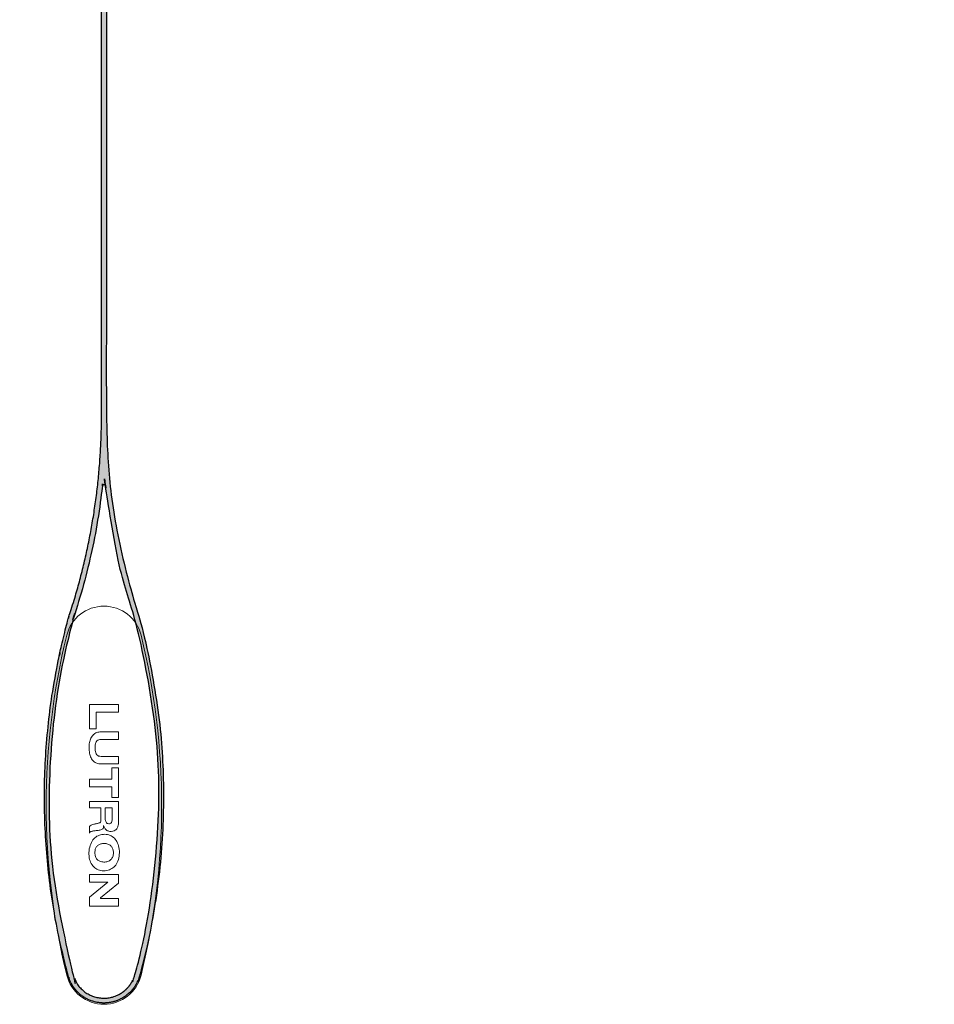
# Model space of a CAD drawing. Units: inches. Extents: x 0.62 to 6.19, y 1.07 to 9.31.
# Drawn here: x 2.74 to 5.58, y 1.07 to 4.14 of the extents above; entities that cross this region are included whole.
import ezdxf

# ---------------------------------------------------------------- set-up
doc = ezdxf.new("R2010")
doc.units = ezdxf.units.IN
doc.header["$MEASUREMENT"] = 0
doc.linetypes.add('HIDDEN2', pattern=[0.1875, 0.125, -0.0625])
for name, color, linetype, lineweight in [('FABRIC-ROLL', 7, 'Continuous', 30), ('HEMBAR-ENDCAP', 7, 'Continuous', 9), ('SUB-BRACKET_HARDWARE', 7, 'HIDDEN2', 5)]:
    doc.layers.add(name, color=color, linetype=linetype, lineweight=lineweight)

# ---------------------------------------------------------------- blocks, each defined once
blk = doc.blocks.new('FABRIC-ROLL-085571')
at = {"layer": 'FABRIC-ROLL', "transparency": 33554559}
h = blk.add_hatch(color=254, dxfattribs=at)
h.dxf.hatch_style = 1
edge = h.paths.add_edge_path()
edge.add_spline(control_points=[(3.0074, 5.5251), (3.1931, 4.3371), (4.3874, 4.4766), (5.5817, 4.6162), (5.4886, 5.815), (5.3955, 7.0138), (4.1939, 6.9672), (2.9924, 6.9206), (2.9924, 5.7182)], knot_values=[5.422391, 5.422391, 5.422391, 6.954419, 6.954419, 8.486447, 8.486447, 10.018474, 10.018474, 11.550502, 11.550502, 11.550502], weights=[1, 0.72068, 1, 0.72068, 1, 0.72068, 1, 0.72068, 1], degree=2, periodic=0)
edge.add_spline(control_points=[(2.9924, 5.7182), (2.9924, 4.3135), (2.9924, 2.9089)], knot_values=[11.550502, 11.550502, 11.550502, 12.550502, 12.550502, 12.550502], weights=[1, 1, 1], degree=2, periodic=0)
edge.add_spline(control_points=[(2.9924, 2.9089), (2.9924, 2.5859), (2.8907, 2.2794)], knot_values=[0, 0, 0, 0.3202, 0.3202, 0.3202], weights=[1, 0.987211, 1], degree=2, periodic=0)
edge.add_spline(control_points=[(2.8907, 2.2794), (2.8897, 2.2764), (2.8889, 2.2734)], knot_values=[0.3202, 0.3202, 0.3202, 0.374787, 0.374787, 0.374787], weights=[1, 0.999628, 1], degree=2, periodic=0)
edge.add_spline(control_points=[(2.8889, 2.2734), (2.7379, 1.7182), (2.8889, 1.163)], knot_values=[0.374787, 0.374787, 0.374787, 0.906012, 0.906012, 0.906012], weights=[1, 0.964932, 1], degree=2, periodic=0)
edge.add_spline(control_points=[(2.8889, 1.163), (2.912, 1.0782), (2.9999, 1.0782), (3.0877, 1.0782), (3.1108, 1.163)], knot_values=[0.906012, 0.906012, 0.906012, 2.211196, 2.211196, 3.51638, 3.51638, 3.51638], weights=[1, 0.794512, 1, 0.794512, 1], degree=2, periodic=0)
edge.add_spline(control_points=[(3.1108, 1.163), (3.2619, 1.7182), (3.1108, 2.2734)], knot_values=[3.51638, 3.51638, 3.51638, 4.047604, 4.047604, 4.047604], weights=[1, 0.964932, 1], degree=2, periodic=0)
edge.add_spline(control_points=[(3.1108, 2.2734), (3.11, 2.2764), (3.109, 2.2794)], knot_values=[4.047604, 4.047604, 4.047604, 4.102192, 4.102192, 4.102192], weights=[1, 0.999628, 1], degree=2, periodic=0)
edge.add_spline(control_points=[(3.109, 2.2794), (3.0074, 2.5859), (3.0074, 2.9089)], knot_values=[4.102192, 4.102192, 4.102192, 4.422391, 4.422391, 4.422391], weights=[1, 0.987211, 1], degree=2, periodic=0)
edge.add_spline(control_points=[(3.0074, 2.9089), (3.0074, 4.217), (3.0074, 5.5251)], knot_values=[4.422391, 4.422391, 4.422391, 5.422391, 5.422391, 5.422391], weights=[1, 1, 1], degree=2, periodic=0)
h.paths.add_polyline_path([(5.0774, 5.7182, -1), (3.4074, 5.7182, -1)], flags=16)
edge = h.paths.add_edge_path(flags=16)
edge.add_spline(control_points=[(2.9949, 2.6851), (2.9954, 2.6895), (2.9999, 2.6895), (3.0043, 2.6895), (3.0048, 2.6851)], knot_values=[0.208894, 0.208894, 0.208894, 1.668384, 1.668384, 3.127874, 3.127874, 3.127874], weights=[1, 0.745344, 1, 0.745344, 1], degree=2, periodic=0)
edge.add_spline(control_points=[(3.0048, 2.6851), (3.0283, 2.4751), (3.0948, 2.2747)], knot_values=[3.127874, 3.127874, 3.127874, 3.336768, 3.336768, 3.336768], weights=[1, 0.99455, 1], degree=2, periodic=0)
edge.add_spline(control_points=[(3.0948, 2.2747), (3.0956, 2.2721), (3.0963, 2.2694)], knot_values=[3.336768, 3.336768, 3.336768, 3.391356, 3.391356, 3.391356], weights=[1, 0.999628, 1], degree=2, periodic=0)
edge.add_spline(control_points=[(3.0963, 2.2694), (3.2463, 1.7182), (3.0963, 1.1669)], knot_values=[3.391356, 3.391356, 3.391356, 3.92258, 3.92258, 3.92258], weights=[1, 0.964932, 1], degree=2, periodic=0)
edge.add_spline(control_points=[(3.0963, 1.1669), (3.0763, 1.0932), (2.9999, 1.0932), (2.9234, 1.0932), (2.9034, 1.1669)], knot_values=[3.92258, 3.92258, 3.92258, 5.227764, 5.227764, 6.532948, 6.532948, 6.532948], weights=[1, 0.794512, 1, 0.794512, 1], degree=2, periodic=0)
edge.add_spline(control_points=[(2.9034, 1.1669), (2.7534, 1.7182), (2.9034, 2.2694)], knot_values=[6.532948, 6.532948, 6.532948, 7.064173, 7.064173, 7.064173], weights=[1, 0.964932, 1], degree=2, periodic=0)
edge.add_spline(control_points=[(2.9034, 2.2694), (2.9041, 2.2721), (2.9049, 2.2747)], knot_values=[7.064173, 7.064173, 7.064173, 7.11876, 7.11876, 7.11876], weights=[1, 0.999628, 1], degree=2, periodic=0)
edge.add_spline(control_points=[(2.9049, 2.2747), (2.9714, 2.4751), (2.9949, 2.6851)], knot_values=[0, 0, 0, 0.208894, 0.208894, 0.208894], weights=[1, 0.99455, 1], degree=2, periodic=0)
at = {"layer": 'FABRIC-ROLL'}
blk.add_lwpolyline([(5.0774, 5.7182, 1), (3.4074, 5.7182, 1)], format="xyb", close=True, dxfattribs=at)
for points, weights, knots in [([(2.9924, 2.9089), (2.9924, 2.5859), (2.8907, 2.2794), (2.8897, 2.2764), (2.8889, 2.2734), (2.7379, 1.7182), (2.8889, 1.163), (2.912, 1.0782), (2.9999, 1.0782), (3.0877, 1.0782), (3.1108, 1.163), (3.2619, 1.7182), (3.1108, 2.2734), (3.11, 2.2764), (3.109, 2.2794), (3.0074, 2.5859), (3.0074, 2.9089), (3.0074, 4.217), (3.0074, 5.5251), (3.1931, 4.3371), (4.3874, 4.4766), (5.5817, 4.6162), (5.4886, 5.815), (5.3955, 7.0138), (4.1939, 6.9672), (2.9924, 6.9206), (2.9924, 5.7182), (2.9924, 4.3135), (2.9924, 2.9089)], [1, 0.987211369675, 1, 0.999627547893, 1, 0.964931992422, 1, 0.794512429103, 1, 0.794512429103, 1, 0.964931992422, 1, 0.999627547893, 1, 0.987211369675, 1, 1, 1, 0.720679872536, 1, 0.720679872536, 1, 0.720679872536, 1, 0.720679872536, 1, 1, 1], [0, 0, 0, 0.3202, 0.3202, 0.374787, 0.374787, 0.906012, 0.906012, 2.211196, 2.211196, 3.51638, 3.51638, 4.047604, 4.047604, 4.102192, 4.102192, 4.422391, 4.422391, 5.422391, 5.422391, 6.954419, 6.954419, 8.486447, 8.486447, 10.018474, 10.018474, 11.550502, 11.550502, 12.550502, 12.550502, 12.550502]), ([(2.9049, 2.2747), (2.9714, 2.4751), (2.9949, 2.6851), (2.9954, 2.6895), (2.9999, 2.6895), (3.0043, 2.6895), (3.0048, 2.6851), (3.0283, 2.4751), (3.0948, 2.2747), (3.0956, 2.2721), (3.0963, 2.2694), (3.2463, 1.7182), (3.0963, 1.1669), (3.0763, 1.0932), (2.9999, 1.0932), (2.9234, 1.0932), (2.9034, 1.1669), (2.7534, 1.7182), (2.9034, 2.2694), (2.9041, 2.2721), (2.9049, 2.2747)], [1, 0.994550383509, 1, 0.745344316944, 1, 0.745344316944, 1, 0.994550383509, 1, 0.999627547893, 1, 0.964931992422, 1, 0.794512429104, 1, 0.794512429104, 1, 0.964931992422, 1, 0.999627547893, 1], [0, 0, 0, 0.208894, 0.208894, 1.668384, 1.668384, 3.127874, 3.127874, 3.336768, 3.336768, 3.391356, 3.391356, 3.92258, 3.92258, 5.227764, 5.227764, 6.532948, 6.532948, 7.064173, 7.064173, 7.11876, 7.11876, 7.11876])]:
    blk.add_rational_spline(points, weights, degree=2, knots=knots, dxfattribs=at)
blk = doc.blocks.new('HEMBAR-ENDCAP-085571')
at = {"layer": 'HEMBAR-ENDCAP'}
for p, q in [((3.0449, 2.0066), (2.9549, 2.0066)), ((2.9549, 2.0066), (2.9549, 1.9305)), ((3.0449, 1.9829), (3.0449, 2.0066)), ((2.9756, 1.9305), (2.9756, 1.9829)), ((2.9756, 1.9829), (3.0449, 1.9829)), ((2.9549, 1.9305), (2.9756, 1.9305)), ((3.0449, 1.9211), (2.9908, 1.9211)), ((3.0449, 1.8974), (3.0449, 1.9211)), ((2.9908, 1.8974), (3.0449, 1.8974)), ((3.0449, 1.845), (2.9908, 1.845)), ((3.0449, 1.8214), (3.0449, 1.845)), ((2.9908, 1.8214), (3.0449, 1.8214)), ((3.0449, 1.8097), (3.0241, 1.8097)), ((3.0241, 1.8097), (3.0241, 1.7742)), ((3.0449, 1.7167), (3.0449, 1.8097)), ((3.0241, 1.7742), (2.9549, 1.7742)), ((2.9549, 1.7742), (2.9549, 1.7505)), ((2.9549, 1.7505), (3.0241, 1.7505)), ((3.0241, 1.7505), (3.0241, 1.7167)), ((3.0241, 1.7167), (3.0449, 1.7167)), ((3.0449, 1.7049), (2.9549, 1.7049)), ((2.9549, 1.7049), (2.9549, 1.6846)), ((2.9549, 1.6846), (2.9903, 1.6846)), ((2.9903, 1.6846), (2.9903, 1.6474)), ((3.0039, 1.6846), (3.0258, 1.6846)), ((3.0039, 1.6542), (3.0039, 1.6846)), ((3.0258, 1.6846), (3.0258, 1.6525)), ((3.0449, 1.6407), (3.0449, 1.7049)), ((2.9549, 1.6271), (2.9549, 1.6064)), ((3.0449, 1.4778), (2.9549, 1.4778)), ((2.9549, 1.4778), (2.9549, 1.4542)), ((3.0449, 1.4508), (3.0449, 1.4778)), ((2.9549, 1.4542), (3.0123, 1.4542)), ((3.0123, 1.4542), (2.9549, 1.4068)), ((2.9891, 1.4051), (3.0449, 1.4508)), ((2.9549, 1.4068), (2.9549, 1.3798)), ((2.9549, 1.3798), (3.0449, 1.3798)), ((2.9891, 1.4035), (2.9891, 1.4051)), ((3.0449, 1.4035), (2.9891, 1.4035)), ((3.0449, 1.3798), (3.0449, 1.4035))]:
    blk.add_line(p, q, dxfattribs=at)
at = {"layer": 'HEMBAR-ENDCAP', "color": 0, "linetype": 'Continuous', "lineweight": 0}
for centre, radius, start, end in [((2.9999, 2.1932), 0.119, 13.7808, 166.2192), ((5.0384, 1.6932), 2.218, 166.2192, 193.7808), ((0.9613, 1.6932), 2.218, 346.2192, 13.7808), ((2.9999, 1.1932), 0.119, 193.7808, 346.2192)]:
    blk.add_arc(centre, radius, start, end, dxfattribs=at)
at = {"layer": 'HEMBAR-ENDCAP'}
for points, knots in [([(2.9908, 1.9211), (2.9863, 1.9211), (2.9776, 1.9199), (2.9663, 1.9131), (2.9585, 1.9019), (2.9543, 1.8874), (2.9532, 1.8712), (2.9545, 1.8551), (2.9588, 1.8407), (2.9665, 1.8294), (2.9778, 1.8225), (2.9864, 1.8214), (2.9908, 1.8214)], [0, 0, 0, 0, 0.096308, 0.182532, 0.275337, 0.381154, 0.501335, 0.620272, 0.72612, 0.81908, 0.904736, 1, 1, 1, 1]), ([(2.9908, 1.845), (2.9883, 1.845), (2.9835, 1.8456), (2.9772, 1.8495), (2.9737, 1.8562), (2.9724, 1.864), (2.9722, 1.8723), (2.9724, 1.8804), (2.9737, 1.8876), (2.9774, 1.8937), (2.9837, 1.897), (2.9884, 1.8974), (2.9908, 1.8974)], [0, 0, 0, 0, 0.102235, 0.192958, 0.288516, 0.397033, 0.514677, 0.62435, 0.723699, 0.812011, 0.900317, 1, 1, 1, 1]), ([(3.0258, 1.6525), (3.0258, 1.6505), (3.0256, 1.6468), (3.0243, 1.6417), (3.0217, 1.6374), (3.0172, 1.6353), (3.0123, 1.6356), (3.0076, 1.6379), (3.0049, 1.6426), (3.0039, 1.6482), (3.0039, 1.6521), (3.0039, 1.6542)], [0, 0, 0, 0, 0.123659, 0.235888, 0.33609, 0.431213, 0.537111, 0.64297, 0.749555, 0.869042, 1, 1, 1, 1]), ([(2.9903, 1.6474), (2.9903, 1.6462), (2.9904, 1.644), (2.9894, 1.6406), (2.9866, 1.6386), (2.9832, 1.6375), (2.9794, 1.6364), (2.9751, 1.6356), (2.9704, 1.6347), (2.9651, 1.6335), (2.9594, 1.6317), (2.9562, 1.6288), (2.9549, 1.6271)], [0, 0, 0, 0, 0.079321, 0.151706, 0.224585, 0.304728, 0.393027, 0.490603, 0.598933, 0.719995, 0.856466, 1, 1, 1, 1]), ([(2.9549, 1.6064), (2.9551, 1.6075), (2.9563, 1.6096), (2.9596, 1.6113), (2.9635, 1.6124), (2.968, 1.6132), (2.9731, 1.6138), (2.9787, 1.6144), (2.9844, 1.6152), (2.9898, 1.6163), (2.9945, 1.618), (2.9983, 1.621), (2.9991, 1.6258), (2.9987, 1.6289), (2.9988, 1.6305)], [0, 0, 0, 0, 0.057516, 0.12132, 0.192551, 0.272236, 0.362008, 0.464117, 0.570534, 0.668396, 0.75727, 0.835765, 0.912741, 1, 1, 1, 1]), ([(2.9988, 1.6305), (2.9993, 1.6274), (3.0017, 1.6213), (3.0086, 1.6145), (3.0177, 1.6113), (3.027, 1.6117), (3.0355, 1.6148), (3.0415, 1.6216), (3.0444, 1.6306), (3.0449, 1.6372), (3.0449, 1.6407)], [0, 0, 0, 0, 0.128859, 0.254167, 0.37972, 0.508703, 0.62372, 0.734474, 0.859685, 1, 1, 1, 1]), ([(3.0478, 1.5452), (3.048, 1.5525), (3.0465, 1.5661), (3.0388, 1.5838), (3.0267, 1.5965), (3.0109, 1.6029), (2.9939, 1.6031), (2.9774, 1.5975), (2.9643, 1.5851), (2.9557, 1.5674), (2.9535, 1.5535), (2.9532, 1.5462)], [0, 0, 0, 0, 0.13119, 0.245425, 0.345028, 0.44128, 0.547792, 0.647459, 0.749231, 0.866021, 1, 1, 1, 1]), ([(2.9718, 1.5455), (2.9718, 1.5491), (2.9724, 1.5558), (2.9763, 1.5649), (2.9835, 1.5712), (2.9931, 1.5741), (3.0038, 1.5745), (3.0145, 1.5721), (3.0231, 1.5658), (3.0283, 1.5563), (3.0292, 1.5491), (3.0292, 1.5452)], [0, 0, 0, 0, 0.115547, 0.217898, 0.313011, 0.418335, 0.537703, 0.659234, 0.766759, 0.875999, 1, 1, 1, 1]), ([(2.9532, 1.5462), (2.9529, 1.539), (2.9541, 1.5254), (2.9615, 1.5077), (2.974, 1.4951), (2.9904, 1.4891), (3.008, 1.4892), (3.0248, 1.4948), (3.0379, 1.5071), (3.0458, 1.5246), (3.0476, 1.5381), (3.0478, 1.5452)], [0, 0, 0, 0, 0.130448, 0.243729, 0.342657, 0.44159, 0.553364, 0.656883, 0.756393, 0.869779, 1, 1, 1, 1]), ([(3.0292, 1.5452), (3.0292, 1.5411), (3.0282, 1.5332), (3.0218, 1.5232), (3.0114, 1.5173), (2.9993, 1.516), (2.9876, 1.5178), (2.9779, 1.5238), (2.9725, 1.5339), (2.9717, 1.5415), (2.9718, 1.5455)], [0, 0, 0, 0, 0.134697, 0.252525, 0.373423, 0.51136, 0.64152, 0.754886, 0.868998, 1, 1, 1, 1])]:
    blk.add_open_spline(points, degree=3, knots=knots, dxfattribs=at)
blk = doc.blocks.new('SYSTEM-085571')
at = {"layer": 'FABRIC-ROLL'}
blk.add_blockref('FABRIC-ROLL-085571', (0, 0), dxfattribs=at)
at = {"layer": 'HEMBAR-ENDCAP'}
blk.add_blockref('HEMBAR-ENDCAP-085571', (0, 0), dxfattribs=at)

msp = doc.modelspace()

# ---------------------------------------------------------------- block references
at = {"layer": 'SUB-BRACKET_HARDWARE'}
msp.add_blockref('SYSTEM-085571', (0, 0), dxfattribs=at)

doc.saveas('drawing.dxf')
